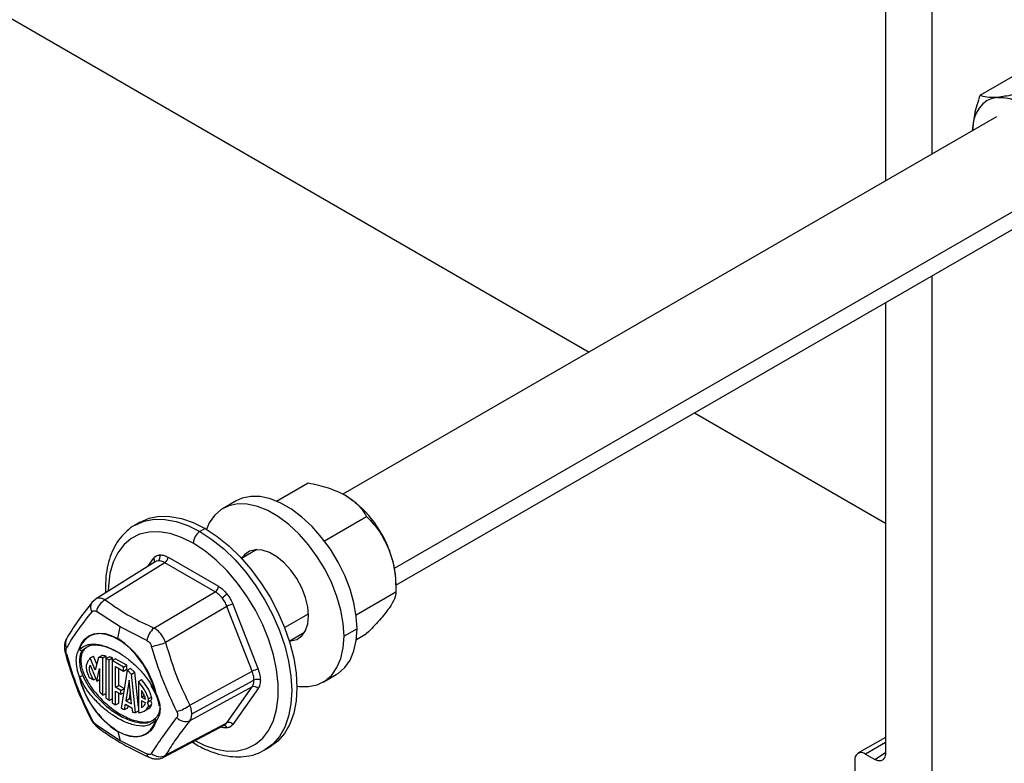
# Model space of a CAD drawing. Units: inches. Extents: x 5079.2 to 5147.3, y -3992.2 to -3941.1.
# Drawn here: x 5128.5 to 5135, y -3955.6 to -3950.8 of the extents above; entities that cross this region are included whole.
import ezdxf

# ---------------------------------------------------------------- set-up
doc = ezdxf.new("R2010")
doc.units = ezdxf.units.IN
doc.header["$MEASUREMENT"] = 0

msp = doc.modelspace()

# ---------------------------------------------------------------- linework, layer by layer
at = {"color": 7, "linetype": 'Continuous', "lineweight": 25}
for p, q in [((5118.46078, -3945.00054), (5132.23639, -3952.95302)), ((5134.17713, -3947.72388), (5134.17713, -3951.83266)), ((5134.48118, -3948.44649), (5134.48118, -3951.65713)), ((5134.79648, -3951.2698), (5135.08062, -3951.10577)), ((5134.90417, -3951.41295), (5130.62461, -3953.88348)), ((5130.97155, -3954.47992), (5135.24914, -3952.01052)), ((5134.48118, -3952.45385), (5134.48118, -3957.78119)), ((5134.17713, -3952.62938), (5134.17713, -3955.579)), ((5132.92644, -3953.35139), (5134.17713, -3954.07339)), ((5130.19032, -3953.92885), (5130.39745, -3953.80928)), ((5129.92529, -3953.9278), (5129.83973, -3953.97719)), ((5130.50392, -3954.18971), (5130.78018, -3954.03023)), ((5129.29739, -3954.06656), (5129.2638, -3954.08595)), ((5129.72236, -3954.10864), (5129.68877, -3954.12803)), ((5130.06142, -3954.24613), (5129.96139, -3954.30388)), ((5130.0523, -3954.24661), (5130.04733, -3954.25426)), ((5129.47953, -3954.2957), (5129.80962, -3954.48626)), ((5129.39623, -3954.326), (5129.00401, -3954.57142)), ((5129.45887, -3954.33211), (5129.06896, -3954.57608)), ((5129.78896, -3954.52267), (5129.45887, -3954.33211)), ((5130.97155, -3954.46425), (5130.97155, -3954.52345)), ((5129.00625, -3954.57002), (5128.97999, -3954.59371)), ((5129.38708, -3954.75973), (5129.78896, -3954.52267)), ((5130.7113, -3954.67369), (5130.97155, -3954.52345)), ((5129.86548, -3954.61786), (5129.4636, -3954.85492)), ((5130.03053, -3955.04325), (5129.86548, -3954.61786)), ((5129.9045, -3954.60429), (5130.06955, -3955.02968)), ((5129.16578, -3954.75134), (5129.01059, -3954.65125)), ((5129.14998, -3954.82857), (5129.16578, -3954.75134)), ((5129.34179, -3954.84244), (5129.16578, -3954.75134)), ((5130.71743, -3954.76403), (5130.63187, -3954.81342)), ((5130.27386, -3954.84516), (5130.37389, -3954.78741)), ((5130.35981, -3954.79555), (5130.36892, -3954.79507)), ((5130.71312, -3954.83445), (5130.78018, -3954.79573)), ((5128.96998, -3954.95589), (5128.99119, -3954.94364)), ((5129.00297, -3955.03653), (5128.96998, -3954.95589)), ((5129.01314, -3954.99729), (5128.99119, -3954.94364)), ((5129.02482, -3954.95223), (5129.00297, -3955.03653)), ((5129.02482, -3954.95223), (5129.04603, -3954.93999)), ((5129.05366, -3954.95592), (5129.07487, -3954.94367)), ((5129.05366, -3955.19934), (5129.05366, -3954.95592)), ((5129.07227, -3954.96045), (5129.09349, -3954.9482)), ((5129.07227, -3954.96045), (5129.07227, -3955.21632)), ((5129.07487, -3954.95895), (5129.07487, -3954.94367)), ((5129.09461, -3954.96779), (5129.11582, -3954.95554)), ((5129.11322, -3954.97303), (5129.13443, -3954.96078)), ((5129.11582, -3954.97153), (5129.11582, -3954.95554)), ((5129.20888, -3955.00376), (5129.13443, -3954.96078)), ((5128.90848, -3954.96966), (5128.90166, -3954.97359)), ((5128.97058, -3955.00393), (5129.01304, -3955.10772)), ((5129.01304, -3955.10772), (5129.03133, -3955.02435)), ((5129.03133, -3955.02435), (5129.03133, -3955.17678)), ((5129.09461, -3955.23478), (5129.09461, -3954.96779)), ((5129.18767, -3955.01601), (5129.11322, -3954.97303)), ((5129.11322, -3954.97303), (5129.11322, -3955.24867)), ((5129.13555, -3955.01172), (5129.18767, -3955.0418)), ((5129.13555, -3955.14755), (5129.13555, -3955.01172)), ((5129.15677, -3955.1353), (5129.15677, -3955.02396)), ((5129.18767, -3955.01601), (5129.20888, -3955.00376)), ((5129.18767, -3955.0418), (5129.18767, -3955.01601)), ((5129.18767, -3955.0418), (5129.20888, -3955.02955)), ((5129.20888, -3955.02955), (5129.20888, -3955.00376)), ((5129.21137, -3955.03651), (5129.23258, -3955.02427)), ((5128.9628, -3955.08309), (5128.99148, -3955.09965)), ((5128.99148, -3955.09965), (5129.00625, -3955.09112)), ((5129.21137, -3955.03651), (5129.17275, -3955.28431)), ((5129.24051, -3955.06163), (5129.26172, -3955.04938)), ((5129.26697, -3955.31351), (5129.24051, -3955.06163)), ((5129.28577, -3955.27835), (5129.26172, -3955.04938)), ((5129.62266, -3955.26488), (5130.03053, -3955.04325)), ((5130.49593, -3955.11388), (5130.58149, -3955.06449)), ((5129.01304, -3955.10772), (5129.03133, -3955.09716)), ((5129.13555, -3955.14755), (5129.15677, -3955.1353)), ((5129.17129, -3955.16818), (5129.13555, -3955.14755)), ((5129.1925, -3955.15593), (5129.15677, -3955.1353)), ((5129.17129, -3955.16818), (5129.1925, -3955.15593)), ((5129.1925, -3955.15756), (5129.1925, -3955.15593)), ((5129.22463, -3955.10176), (5129.20377, -3955.2356)), ((5129.24095, -3955.25705), (5129.22463, -3955.10176)), ((5129.28577, -3955.10933), (5129.30699, -3955.09709)), ((5129.28577, -3955.10933), (5129.28577, -3955.31402)), ((5129.36742, -3955.13565), (5129.39531, -3955.18709)), ((5130.03053, -3955.14528), (5129.62266, -3955.36692)), ((5129.6354, -3955.32225), (5130.04245, -3955.10105)), ((5129.86548, -3955.38011), (5130.03053, -3955.14528)), ((5130.06955, -3955.1562), (5129.9045, -3955.39103)), ((5129.05366, -3955.19934), (5129.07227, -3955.1886)), ((5129.09461, -3955.23478), (5129.11322, -3955.22404)), ((5129.13555, -3955.17334), (5129.17129, -3955.19397)), ((5129.13555, -3955.26358), (5129.13555, -3955.17334)), ((5129.15677, -3955.25134), (5129.15677, -3955.18558)), ((5129.17129, -3955.19397), (5129.17129, -3955.16818)), ((5129.17129, -3955.19397), (5129.18836, -3955.18411)), ((5129.20377, -3955.2356), (5129.22499, -3955.22335)), ((5129.2324, -3955.17576), (5129.22499, -3955.22335)), ((5129.22499, -3955.22335), (5129.23821, -3955.23098)), ((5129.30699, -3955.16816), (5129.30699, -3955.21161)), ((5129.30699, -3955.21161), (5129.3244, -3955.20156)), ((5129.30699, -3955.21161), (5129.3323, -3955.22623)), ((5129.351, -3955.22402), (5129.37221, -3955.21177)), ((5129.13555, -3955.26358), (5129.15677, -3955.25134)), ((5129.19464, -3955.29421), (5129.20027, -3955.25807)), ((5129.19464, -3955.29421), (5129.21585, -3955.28197)), ((5129.20027, -3955.25807), (5129.24368, -3955.28313)), ((5129.20377, -3955.2356), (5129.24095, -3955.25705)), ((5129.21585, -3955.28197), (5129.21798, -3955.2683)), ((5129.24368, -3955.28313), (5129.24656, -3955.31046)), ((5129.3322, -3955.25066), (5129.30699, -3955.23611)), ((5129.30699, -3955.23611), (5129.30699, -3955.27936)), ((5129.34545, -3955.24507), (5129.36666, -3955.23282)), ((5129.35128, -3955.2734), (5129.37249, -3955.26115)), ((5129.26697, -3955.31351), (5129.28577, -3955.30265)), ((5129.32659, -3955.30297), (5129.34781, -3955.29073)), ((5129.37712, -3955.36497), (5129.40044, -3955.34819)), ((5129.01059, -3955.39356), (5129.16578, -3955.49668)), ((5129.447, -3955.60765), (5129.85126, -3955.39326)), ((5129.4636, -3955.59323), (5129.86548, -3955.38011)), ((5129.14998, -3955.43769), (5129.16578, -3955.49668)), ((5134.17713, -3955.4758), (5133.99632, -3955.58018)), ((5129.16578, -3955.49668), (5129.34179, -3955.58475)), ((5129.63693, -3955.50692), (5129.65752, -3955.51925)), ((5130.11373, -3955.55824), (5130.14732, -3955.53885)), ((5134.04631, -3955.58514), (5134.10631, -3955.61977)), ((5133.9756, -3955.62597), (5133.9756, -3958.07305))]:
    msp.add_line(p, q, dxfattribs=at)
at = {"color": 8, "linetype": 'Continuous', "lineweight": 25}
for p, q in [((5130.9622, -3954.36862), (5135.32061, -3951.85256)), ((5129.34818, -3954.35606), (5129.38464, -3954.30418)), ((5130.24325, -3954.75713), (5130.39952, -3954.66692)), ((5128.94417, -3954.88897), (5128.92086, -3954.90575)), ((5134.17713, -3955.50962), (5134.04631, -3955.58514)), ((5134.10631, -3955.61977), (5134.17713, -3955.574))]:
    msp.add_line(p, q, dxfattribs=at)
at = {"color": 7, "linetype": 'Continuous', "lineweight": 25, "flags": 128}
for points in [[(5134.91093, -3951.28459), (5134.87488, -3951.29159), (5134.84228, -3951.30578), (5134.81369, -3951.32692), (5134.78961, -3951.35465), (5134.77043, -3951.38848), (5134.75649, -3951.42784), (5134.74804, -3951.47206), (5134.74549, -3951.50455)], [(5134.91093, -3951.28459), (5134.94981, -3951.28489), (5134.99087, -3951.2925), (5135.03339, -3951.30728), (5135.07666, -3951.32898), (5135.11992, -3951.35723), (5135.16244, -3951.39154), (5135.2035, -3951.43134), (5135.24238, -3951.47593)], [(5130.71743, -3954.76403), (5130.71225, -3954.68117), (5130.69682, -3954.59418), (5130.67148, -3954.505), (5130.6368, -3954.41562), (5130.59356, -3954.32804), (5130.54272, -3954.24422), (5130.48541, -3954.16602), (5130.42292, -3954.0952), (5130.35665, -3954.03333), (5130.28807, -3953.98181), (5130.21871, -3953.94177), (5130.15013, -3953.91411), (5130.08386, -3953.89946), (5130.02137, -3953.89814), (5129.96407, -3953.91017), (5129.92529, -3953.9278)], [(5130.63187, -3954.81342), (5130.62669, -3954.73056), (5130.61126, -3954.64357), (5130.58592, -3954.55439), (5130.55124, -3954.46501), (5130.508, -3954.37743), (5130.45716, -3954.29361), (5130.39985, -3954.21541), (5130.33737, -3954.14459), (5130.27109, -3954.08273), (5130.20251, -3954.0312), (5130.13315, -3953.99116), (5130.06457, -3953.96351), (5129.9983, -3953.94885), (5129.93581, -3953.94753), (5129.87851, -3953.95956), (5129.82767, -3953.98469), (5129.78443, -3954.02234), (5129.74975, -3954.07168), (5129.73065, -3954.1135)], [(5129.29739, -3954.06656), (5129.35646, -3954.04085), (5129.42183, -3954.02814), (5129.49235, -3954.0287), (5129.56679, -3954.04249), (5129.6439, -3954.06929), (5129.72236, -3954.10864)], [(5129.72236, -3954.10864), (5129.80081, -3954.15987), (5129.87792, -3954.2221), (5129.95236, -3954.29426), (5130.02288, -3954.37512), (5130.08825, -3954.46329), (5130.14736, -3954.55728), (5130.19919, -3954.65546), (5130.24287, -3954.75616), (5130.27764, -3954.85766), (5130.30292, -3954.95822), (5130.31825, -3955.05612), (5130.3234, -3955.14968), (5130.31825, -3955.2373), (5130.30292, -3955.31749), (5130.27764, -3955.38887), (5130.24287, -3955.45022), (5130.19919, -3955.50049), (5130.14736, -3955.53883), (5130.14732, -3955.53885)], [(5130.39976, -3954.67943), (5130.3947, -3954.62082), (5130.37971, -3954.55892), (5130.35547, -3954.49643), (5130.32302, -3954.43609), (5130.2838, -3954.38054), (5130.2395, -3954.33219), (5130.19208, -3954.29317), (5130.14359, -3954.26518), (5130.09616, -3954.24944), (5130.05187, -3954.24665), (5130.01264, -3954.25691), (5129.9802, -3954.27979), (5129.96177, -3954.30366)], [(5128.98007, -3954.59359), (5128.98491, -3954.58834), (5128.98502, -3954.58825)], [(5130.27425, -3954.84494), (5130.2838, -3954.84442), (5130.32302, -3954.83416), (5130.35547, -3954.81128), (5130.37971, -3954.77679), (5130.3947, -3954.73218), (5130.39976, -3954.67943)], [(5130.58149, -3955.06449), (5130.59356, -3955.05699), (5130.6368, -3955.01934), (5130.67148, -3954.97), (5130.69682, -3954.91007), (5130.71225, -3954.8409), (5130.71743, -3954.76403)], [(5128.89823, -3954.89701), (5128.91379, -3954.86124), (5128.93528, -3954.8323), (5128.96215, -3954.81089), (5128.99373, -3954.79757), (5129.02923, -3954.79266), (5129.06776, -3954.79629), (5129.10834, -3954.80836), (5129.14998, -3954.82857)], [(5129.39862, -3955.1873), (5129.37882, -3955.12183), (5129.35032, -3955.05679), (5129.31421, -3954.99466), (5129.27185, -3954.93779), (5129.22486, -3954.88835), (5129.17501, -3954.84819), (5129.12419, -3954.81886), (5129.07434, -3954.80145), (5129.02735, -3954.79664), (5129.02398, -3954.7968)], [(5130.32334, -3955.14018), (5130.33737, -3955.14222), (5130.39985, -3955.14354), (5130.45716, -3955.13151), (5130.508, -3955.10638), (5130.55124, -3955.06873), (5130.58592, -3955.01939), (5130.61126, -3954.95946), (5130.62669, -3954.89029), (5130.63187, -3954.81342)], [(5129.39808, -3955.35005), (5129.39829, -3955.34983), (5129.40044, -3955.34819)], [(5129.1496, -3955.43461), (5129.19078, -3955.4546), (5129.23093, -3955.46654), (5129.26903, -3955.47013), (5129.30415, -3955.46527), (5129.33539, -3955.45209), (5129.36197, -3955.43092), (5129.38322, -3955.40229), (5129.39862, -3955.36691)], [(5129.40173, -3955.36926), (5129.38616, -3955.40502), (5129.36467, -3955.43397), (5129.3378, -3955.45537), (5129.30622, -3955.46869), (5129.27072, -3955.4736), (5129.23219, -3955.46998), (5129.19161, -3955.45791), (5129.14998, -3955.43769)]]:
    msp.add_lwpolyline(points, dxfattribs=at)
at = {"color": 8, "linetype": 'Continuous', "lineweight": 25, "flags": 128}
for points in [[(5129.26304, -3954.0864), (5129.26377, -3954.08597), (5129.32288, -3954.06024), (5129.38825, -3954.04753), (5129.45876, -3954.04809), (5129.53321, -3954.06188), (5129.61032, -3954.08868), (5129.68877, -3954.12803)], [(5129.68877, -3954.12803), (5129.76722, -3954.17926), (5129.84433, -3954.24149), (5129.91878, -3954.31365), (5129.98929, -3954.39451), (5130.05466, -3954.48268), (5130.11377, -3954.57667), (5130.16561, -3954.67485), (5130.20928, -3954.77555), (5130.24406, -3954.87705), (5130.26933, -3954.97761), (5130.28467, -3955.07551), (5130.28981, -3955.16907), (5130.28467, -3955.25669), (5130.26933, -3955.33688), (5130.24406, -3955.40826), (5130.20928, -3955.46961), (5130.16561, -3955.51988), (5130.1145, -3955.55779)], [(5129.64457, -3954.20458), (5129.56875, -3954.1668), (5129.49434, -3954.1417), (5129.42273, -3954.12975), (5129.35525, -3954.13117), (5129.29315, -3954.14593), (5129.23761, -3954.17377), (5129.18965, -3954.21416), (5129.15016, -3954.26635), (5129.11988, -3954.32937), (5129.09937, -3954.40204), (5129.08903, -3954.48301), (5129.08776, -3954.51901)], [(5129.65574, -3955.49695), (5129.7204, -3955.52842), (5129.79481, -3955.55352), (5129.86642, -3955.56547), (5129.9339, -3955.56405), (5129.99599, -3955.54928), (5130.05154, -3955.52144), (5130.0995, -3955.48105), (5130.13899, -3955.42886), (5130.16927, -3955.36584), (5130.18977, -3955.29317), (5130.20012, -3955.2122), (5130.20012, -3955.12444), (5130.18977, -3955.03152), (5130.16927, -3954.93517), (5130.13899, -3954.83719), (5130.0995, -3954.73941), (5130.05154, -3954.64364), (5129.99599, -3954.55167), (5129.9339, -3954.46522), (5129.86642, -3954.38589), (5129.79481, -3954.31515), (5129.7204, -3954.25434), (5129.64457, -3954.20458)]]:
    msp.add_lwpolyline(points, dxfattribs=at)
at = {"color": 7, "linetype": 'Continuous', "lineweight": 25}
for centre, radius, start, end in [((5130.25209, -3954.49597), 0.71942, 20.227114, 57.362029), ((5129.74052, -3954.20895), 0.09605, 122.605478, 177.394522), ((5130.36141, -3954.47605), 0.61025, 1.108153, 22.021162), ((5129.3947, -3954.29425), 0.03283, 307.700709, 23.759339), ((5129.4333, -3954.29354), 0.04628, 303.540351, 357.325754), ((5129.76339, -3954.4841), 0.04628, 303.540351, 357.325754), ((5129.12058, -3954.67642), 0.11284, 117.226052, 167.109559), ((5129.77522, -3954.46321), 0.11438, 300.475511, 321.23367), ((5129.92197, -3954.71741), 0.11446, 98.774611, 119.569023), ((5129.47715, -3954.86281), 0.13689, 131.146839, 171.441961), ((5128.83245, -3955.31897), 0.58422, 12.987808, 57.077655), ((5128.91102, -3954.88855), 0.01534, 213.456964, 227.085908), ((5128.91367, -3954.89069), 0.01669, 202.260352, 295.492062), ((5128.91425, -3954.89076), 0.01638, 213.440563, 293.771677), ((5129.29195, -3954.40131), 0.485, 279.469452, 290.72739), ((5130.08701, -3955.1428), 0.11446, 98.774611, 119.569023), ((5128.88305, -3954.99238), 0.08754, 279.983456, 295.585883), ((5129.4675, -3954.94729), 0.58422, 192.987808, 237.077655), ((5128.90241, -3955.07025), 0.00933, 243.368997, 258.698925), ((5128.88295, -3955.00557), 0.07591, 283.43212, 299.960911), ((5129.46368, -3954.94952), 0.57789, 192.987808, 237.077655), ((5130.04309, -3955.17558), 0.0328, 36.214016, 112.51838), ((5130.06298, -3955.14256), 0.04631, 62.688238, 116.311896), ((5129.33403, -3955.23065), 0.01822, 305.167879, 21.323131), ((5129.35467, -3955.2184), 0.01876, 309.747412, 20.695871), ((5129.40967, -3955.18092), 0.01562, 203.218974, 206.722307), ((5129.40238, -3955.16917), 0.01852, 258.28761, 267.980076), ((5129.31126, -3955.26836), 0.04034, 352.829081, 34.449177), ((5129.33247, -3955.25612), 0.04034, 352.829081, 34.449177), ((5129.47363, -3955.06771), 0.24716, 284.938034, 307.083563), ((5129.40967, -3955.36054), 0.01562, 137.86731, 139.635381), ((5129.59622, -3955.28904), 0.08224, 224.278807, 288.754523), ((5129.41138, -3955.35323), 0.01871, 227.006162, 238.940983), ((5129.87804, -3955.41041), 0.0328, 36.214016, 112.51838), ((5129.16155, -3955.43471), 0.01195, 179.489544, 194.426439), ((5129.42584, -3955.52034), 0.08209, 228.767722, 297.384375), ((5134.01871, -3955.61898), 0.04367, 50.796715, 189.214037)]:
    msp.add_arc(centre, radius, start, end, dxfattribs=at)
at = {"color": 8, "linetype": 'Continuous', "lineweight": 25}
for centre, radius, start, end in [((5129.36553, -3954.32161), 0.02586, 341.365133, 42.357434), ((5129.02447, -3954.62335), 0.05345, 146.173418, 214.894694), ((5128.87115, -3954.85922), 0.06379, 149.663947, 208.387031), ((5129.0328, -3954.93279), 0.13628, 93.713248, 165.983107), ((5128.81314, -3954.92191), 0.00781, 223.769471, 284.046427), ((5129.39713, -3955.18464), 0.00305, 233.266025, 299.196682), ((5129.39847, -3955.18225), 0.00633, 244.192954, 301.02163), ((5128.98071, -3955.34613), 0.01017, 214.053884, 269.591055), ((5129.40876, -3955.35812), 0.01342, 144.991133, 220.954388), ((5129.40945, -3955.35784), 0.01378, 145.571158, 235.923464), ((5129.04677, -3955.38532), 0.03711, 192.832129, 232.321387), ((5129.83975, -3955.42204), 0.02587, 17.651209, 78.658731), ((5129.67094, -3955.49759), 0.02548, 190.386131, 238.234077), ((5129.36999, -3955.58177), 0.02836, 186.039758, 241.056552)]:
    msp.add_arc(centre, radius, start, end, dxfattribs=at)
at = {"color": 7, "linetype": 'Continuous', "lineweight": 25}
for points, knots in [([(5134.79648, -3951.2698), (5134.78214, -3951.3132), (5134.75548, -3951.39387), (5134.7498, -3951.46891), (5134.74717, -3951.50358)], [0, 0, 0, 0, 0.5379918, 1, 1, 1, 1]), ([(5134.91093, -3951.28459), (5134.88502, -3951.28549), (5134.83298, -3951.28731), (5134.80868, -3951.27565), (5134.79648, -3951.2698)], [0, 0, 0, 0, 0.4977943, 1, 1, 1, 1]), ([(5135.12793, -3951.24017), (5135.08752, -3951.25068), (5135.00654, -3951.27175), (5134.94284, -3951.2803), (5134.91093, -3951.28459)], [0, 0, 0, 0, 0.4990739, 1, 1, 1, 1]), ([(5130.39745, -3953.80928), (5130.4421, -3953.81866), (5130.53122, -3953.83738), (5130.60385, -3953.87259), (5130.64009, -3953.89015)], [0, 0, 0, 0, 0.5010108, 1, 1, 1, 1]), ([(5130.64009, -3953.89015), (5130.67053, -3953.91108), (5130.73151, -3953.95301), (5130.76394, -3954.00446), (5130.78018, -3954.03023)], [0, 0, 0, 0, 0.4991363, 1, 1, 1, 1]), ([(5130.78018, -3954.03023), (5130.80949, -3954.06114), (5130.86823, -3954.12309), (5130.90748, -3954.20581), (5130.92714, -3954.24724)], [0, 0, 0, 0, 0.4990739, 1, 1, 1, 1]), ([(5129.26304, -3954.08652), (5129.2627, -3954.08668), (5129.24305, -3954.09567), (5129.20965, -3954.12359), (5129.16472, -3954.16997), (5129.12842, -3954.22672), (5129.1001, -3954.29159), (5129.08061, -3954.36456), (5129.06946, -3954.44406), (5129.06981, -3954.50143), (5129.06998, -3954.53014)], [0, 0, 0, 0, 0.0024251, 0.1411525, 0.2795925, 0.4192648, 0.5613653, 0.7061154, 0.8529227, 1, 1, 1, 1]), ([(5130.92714, -3954.24724), (5130.94088, -3954.29177), (5130.96847, -3954.38121), (5130.97052, -3954.4759), (5130.97155, -3954.52345)], [0, 0, 0, 0, 0.4977943, 1, 1, 1, 1]), ([(5129.38464, -3954.30418), (5129.39073, -3954.29739), (5129.40161, -3954.28526), (5129.41768, -3954.28232), (5129.42475, -3954.28102)], [0, 0, 0, 0, 0.5600138, 1, 1, 1, 1]), ([(5129.45887, -3954.33211), (5129.45105, -3954.32818), (5129.43559, -3954.32041), (5129.42166, -3954.32029), (5129.41478, -3954.32022)], [0, 0, 0, 0, 0.505857, 1, 1, 1, 1]), ([(5129.42475, -3954.28102), (5129.43448, -3954.28123), (5129.45187, -3954.28161), (5129.47108, -3954.29139), (5129.47953, -3954.2957)], [0, 0, 0, 0, 0.5599846, 1, 1, 1, 1]), ([(5129.80962, -3954.48626), (5129.8204, -3954.49341), (5129.83964, -3954.50619), (5129.85684, -3954.52608), (5129.8644, -3954.53483)], [0, 0, 0, 0, 0.5600138, 1, 1, 1, 1]), ([(5129.06896, -3954.57608), (5129.1228, -3954.61378), (5129.21894, -3954.6811), (5129.3357, -3954.73571), (5129.38708, -3954.75973)], [0, 0, 0, 0, 0.5599705, 1, 1, 1, 1]), ([(5129.83323, -3954.56179), (5129.82634, -3954.5539), (5129.81239, -3954.53793), (5129.79683, -3954.5278), (5129.78896, -3954.52267)], [0, 0, 0, 0, 0.494143, 1, 1, 1, 1]), ([(5129.86548, -3954.61786), (5129.86112, -3954.60778), (5129.85251, -3954.58785), (5129.83961, -3954.57041), (5129.83323, -3954.56179)], [0, 0, 0, 0, 0.505857, 1, 1, 1, 1]), ([(5129.8644, -3954.53483), (5129.87333, -3954.54702), (5129.88927, -3954.56878), (5129.89985, -3954.59344), (5129.9045, -3954.60429)], [0, 0, 0, 0, 0.5599846, 1, 1, 1, 1]), ([(5130.97155, -3954.52345), (5130.97053, -3954.53686), (5130.9685, -3954.56373), (5130.94094, -3954.60788), (5130.92714, -3954.62999)], [0, 0, 0, 0, 0.4990739, 1, 1, 1, 1]), ([(5128.97999, -3954.59371), (5128.94757, -3954.63564), (5128.88293, -3954.71929), (5128.83834, -3954.79115), (5128.81611, -3954.82698)], [0, 0, 0, 0, 0.50137785, 1, 1, 1, 1]), ([(5130.92714, -3954.62999), (5130.90762, -3954.65532), (5130.86841, -3954.7062), (5130.80968, -3954.7658), (5130.78018, -3954.79573)], [0, 0, 0, 0, 0.4977943, 1, 1, 1, 1]), ([(5128.98063, -3954.65393), (5128.94726, -3954.69549), (5128.88052, -3954.77862), (5128.83686, -3954.85257), (5128.81504, -3954.88954)], [0, 0, 0, 0, 0.5000001, 1, 1, 1, 1]), ([(5128.98063, -3954.65393), (5128.98267, -3954.65189), (5128.98675, -3954.64783), (5128.99436, -3954.64567), (5129.00251, -3954.64642), (5129.0079, -3954.64964), (5129.01059, -3954.65125)], [0, 0, 0, 0, 0.2500587, 0.4998278, 0.7497691, 1, 1, 1, 1]), ([(5129.4636, -3954.85492), (5129.45944, -3954.84478), (5129.45121, -3954.82469), (5129.43264, -3954.79771), (5129.41103, -3954.77472), (5129.39511, -3954.76476), (5129.38708, -3954.75973)], [0, 0, 0, 0, 0.2524411, 0.500177, 0.7477449, 1, 1, 1, 1]), ([(5128.81611, -3954.82698), (5128.81241, -3954.83427), (5128.80499, -3954.84889), (5128.80089, -3954.87432), (5128.8013, -3954.90103), (5128.80544, -3954.91858), (5128.8075, -3954.92731)], [0, 0, 0, 0, 0.2493648, 0.5004377, 0.7513689, 1, 1, 1, 1]), ([(5128.81504, -3954.92948), (5128.81407, -3954.92541), (5128.81215, -3954.91728), (5128.81137, -3954.90604), (5128.81214, -3954.89626), (5128.81407, -3954.89178), (5128.81504, -3954.88954)], [0, 0, 0, 0, 0.2500587, 0.4998278, 0.7497691, 1, 1, 1, 1]), ([(5128.89823, -3954.89701), (5128.89236, -3954.90661), (5128.88063, -3954.92581), (5128.87533, -3954.97021), (5128.88056, -3955.02284), (5128.89233, -3955.05998), (5128.89823, -3955.07859)], [0, 0, 0, 0, 0.24965337, 0.49896244, 0.74886272, 1, 1, 1, 1]), ([(5128.90058, -3954.89979), (5128.91811, -3954.88677), (5128.95316, -3954.86076), (5129.02688, -3954.8653), (5129.10412, -3954.89004), (5129.17796, -3954.93158), (5129.24515, -3954.98304), (5129.30383, -3955.04073), (5129.35877, -3955.10853), (5129.38533, -3955.16104), (5129.39862, -3955.1873)], [0, 0, 0, 0, 0.1400515, 0.2799626, 0.4193669, 0.5598208, 0.6696103, 0.7797123, 0.8898354, 1, 1, 1, 1]), ([(5128.95388, -3954.88238), (5128.94728, -3954.88629), (5128.93309, -3954.89469), (5128.9188, -3954.91629), (5128.90991, -3954.94177), (5128.90893, -3954.96083), (5128.90848, -3954.96966)], [0, 0, 0, 0, 0.2527082, 0.5426014, 0.7879529, 1, 1, 1, 1]), ([(5129.14209, -3954.91447), (5129.12037, -3954.90353), (5129.07343, -3954.8799), (5129.00979, -3954.87084), (5128.96406, -3954.87343), (5128.94735, -3954.88649), (5128.94417, -3954.88897)], [0, 0, 0, 0, 0.2985288, 0.6449416, 0.9325997, 1, 1, 1, 1]), ([(5129.34179, -3954.84244), (5129.3451, -3954.8443), (5129.35172, -3954.84801), (5129.36035, -3954.85695), (5129.36749, -3954.86762), (5129.37032, -3954.87567), (5129.37174, -3954.87971)], [0, 0, 0, 0, 0.25005871, 0.49982782, 0.74976905, 1, 1, 1, 1]), ([(5129.53734, -3955.30652), (5129.5051, -3955.23834), (5129.44063, -3955.10197), (5129.3947, -3954.95379), (5129.37174, -3954.87971)], [0, 0, 0, 0, 0.49999991, 1, 1, 1, 1]), ([(5129.4636, -3954.85492), (5129.4876, -3954.93474), (5129.53046, -3955.07727), (5129.59448, -3955.20756), (5129.62266, -3955.26488)], [0, 0, 0, 0, 0.5599706, 1, 1, 1, 1]), ([(5128.8075, -3954.92731), (5128.82971, -3955.00121), (5128.87398, -3955.14853), (5128.93959, -3955.28421), (5128.97228, -3955.35183)], [0, 0, 0, 0, 0.5016173, 1, 1, 1, 1]), ([(5128.81504, -3954.92948), (5128.83686, -3955.00367), (5128.88052, -3955.15205), (5128.94726, -3955.28821), (5128.98063, -3955.3563)], [0, 0, 0, 0, 0.4999999, 1, 1, 1, 1]), ([(5128.90166, -3954.97359), (5128.90259, -3954.95963), (5128.90445, -3954.93155), (5128.91537, -3954.91438), (5128.92086, -3954.90575)], [0, 0, 0, 0, 0.497314, 1, 1, 1, 1]), ([(5128.96998, -3954.95589), (5128.96333, -3954.96469), (5128.9528, -3954.97861), (5128.94379, -3955.00198), (5128.94394, -3955.02575), (5128.94953, -3955.05277), (5128.95818, -3955.07253), (5128.9628, -3955.08309)], [0, 0, 0, 0, 0.3104818, 0.4912576, 0.6281536, 0.8011392, 1, 1, 1, 1]), ([(5129.05366, -3954.95592), (5129.0481, -3954.9549), (5129.03833, -3954.95312), (5129.02889, -3954.9525), (5129.02482, -3954.95223)], [0, 0, 0, 0, 0.5686323, 1, 1, 1, 1]), ([(5129.07487, -3954.94367), (5129.06932, -3954.94266), (5129.05954, -3954.94087), (5129.05011, -3954.94025), (5129.04603, -3954.93999)], [0, 0, 0, 0, 0.5686323, 1, 1, 1, 1]), ([(5129.09461, -3954.96779), (5129.09039, -3954.96627), (5129.0829, -3954.96357), (5129.0755, -3954.9614), (5129.07227, -3954.96045)], [0, 0, 0, 0, 0.5632391, 1, 1, 1, 1]), ([(5129.11582, -3954.95554), (5129.1116, -3954.95402), (5129.10411, -3954.95132), (5129.09672, -3954.94915), (5129.09349, -3954.9482)], [0, 0, 0, 0, 0.5632391, 1, 1, 1, 1]), ([(5128.92086, -3955.07133), (5128.91537, -3955.05418), (5128.90445, -3955.02007), (5128.90259, -3954.98903), (5128.90166, -3954.97359)], [0, 0, 0, 0, 0.502686, 1, 1, 1, 1]), ([(5128.90848, -3954.96966), (5128.90893, -3954.97902), (5128.90993, -3954.9992), (5128.91872, -3955.03499), (5128.93519, -3955.07741), (5128.96577, -3955.1333), (5129.01621, -3955.2005), (5129.08796, -3955.27059), (5129.17075, -3955.32874), (5129.25388, -3955.36658), (5129.32479, -3955.37797), (5129.36917, -3955.37349), (5129.38543, -3955.36153), (5129.38774, -3955.35983)], [0, 0, 0, 0, 0.0404079, 0.0871622, 0.1424045, 0.208571, 0.3169876, 0.4485658, 0.5952804, 0.741995, 0.8735732, 0.9819898, 1, 1, 1, 1]), ([(5128.99148, -3955.09965), (5128.98666, -3955.09115), (5128.97802, -3955.0759), (5128.96951, -3955.05407), (5128.96478, -3955.03506), (5128.96491, -3955.01771), (5128.96861, -3955.00871), (5128.97058, -3955.00393)], [0, 0, 0, 0, 0.2543056, 0.4564333, 0.6204616, 0.7985034, 1, 1, 1, 1]), ([(5129.26172, -3955.04938), (5129.25638, -3955.04453), (5129.24675, -3955.0358), (5129.23694, -3955.02782), (5129.23258, -3955.02427)], [0, 0, 0, 0, 0.5548679, 1, 1, 1, 1]), ([(5130.06955, -3955.02968), (5130.07424, -3955.04363), (5130.08261, -3955.06854), (5130.08373, -3955.09137), (5130.08423, -3955.10141)], [0, 0, 0, 0, 0.56001376, 1, 1, 1, 1]), ([(5129.39862, -3955.36691), (5129.38108, -3955.37992), (5129.34603, -3955.40593), (5129.27232, -3955.4014), (5129.19508, -3955.37666), (5129.12124, -3955.33512), (5129.05405, -3955.28366), (5128.99536, -3955.22597), (5128.94043, -3955.15817), (5128.91386, -3955.10566), (5128.90058, -3955.0794)], [0, 0, 0, 0, 0.1400515, 0.2799626, 0.4193669, 0.5598208, 0.6696103, 0.7797123, 0.8898354, 1, 1, 1, 1]), ([(5129.24051, -3955.06163), (5129.23517, -3955.05678), (5129.22554, -3955.04805), (5129.21573, -3955.04007), (5129.21137, -3955.03651)], [0, 0, 0, 0, 0.5548679, 1, 1, 1, 1]), ([(5130.04245, -3955.10105), (5130.04194, -3955.09191), (5130.04091, -3955.07342), (5130.03402, -3955.05338), (5130.03053, -3955.04325)], [0, 0, 0, 0, 0.494143, 1, 1, 1, 1]), ([(5129.351, -3955.22402), (5129.34814, -3955.21493), (5129.34185, -3955.19495), (5129.32071, -3955.15466), (5129.29966, -3955.12734), (5129.28577, -3955.10933)], [0, 0, 0, 0, 0.2214721, 0.4867626, 1, 1, 1, 1]), ([(5129.37221, -3955.21177), (5129.36935, -3955.20268), (5129.36306, -3955.1827), (5129.34193, -3955.14241), (5129.32087, -3955.11509), (5129.30699, -3955.09709)], [0, 0, 0, 0, 0.2214721, 0.4867626, 1, 1, 1, 1]), ([(5130.03053, -3955.14528), (5130.03402, -3955.13911), (5130.04091, -3955.12692), (5130.04194, -3955.10961), (5130.04245, -3955.10105)], [0, 0, 0, 0, 0.505857, 1, 1, 1, 1]), ([(5130.08423, -3955.10141), (5130.08342, -3955.11339), (5130.08197, -3955.13478), (5130.07335, -3955.14965), (5130.06955, -3955.1562)], [0, 0, 0, 0, 0.5599846, 1, 1, 1, 1]), ([(5129.03133, -3955.17678), (5129.0354, -3955.18107), (5129.04276, -3955.18881), (5129.0503, -3955.19609), (5129.05366, -3955.19934)], [0, 0, 0, 0, 0.5537449, 1, 1, 1, 1]), ([(5129.07227, -3955.21632), (5129.07639, -3955.21986), (5129.0838, -3955.22622), (5129.09129, -3955.23215), (5129.09461, -3955.23478)], [0, 0, 0, 0, 0.55676579, 1, 1, 1, 1]), ([(5129.3323, -3955.22623), (5129.33133, -3955.22199), (5129.32921, -3955.21271), (5129.32119, -3955.19279), (5129.31269, -3955.17804), (5129.30699, -3955.16816)], [0, 0, 0, 0, 0.2168996, 0.4747678, 1, 1, 1, 1]), ([(5129.39571, -3955.18795), (5129.40478, -3955.20746), (5129.418, -3955.23591), (5129.41907, -3955.26175), (5129.41941, -3955.26986)], [0, 0, 0, 0, 0.6861119, 1, 1, 1, 1]), ([(5129.40173, -3955.36926), (5129.40943, -3955.35859), (5129.42484, -3955.33727), (5129.43191, -3955.29185), (5129.42493, -3955.24023), (5129.40947, -3955.20522), (5129.40173, -3955.18767)], [0, 0, 0, 0, 0.2496534, 0.4989624, 0.7488627, 1, 1, 1, 1]), ([(5129.11322, -3955.24867), (5129.11737, -3955.25157), (5129.1248, -3955.25676), (5129.13226, -3955.2615), (5129.13555, -3955.26358)], [0, 0, 0, 0, 0.55862023, 1, 1, 1, 1]), ([(5129.17275, -3955.28431), (5129.17686, -3955.28628), (5129.18417, -3955.2898), (5129.19145, -3955.29287), (5129.19464, -3955.29421)], [0, 0, 0, 0, 0.5615131, 1, 1, 1, 1]), ([(5129.28577, -3955.31402), (5129.30334, -3955.31164), (5129.33131, -3955.30784), (5129.34587, -3955.28274), (5129.35128, -3955.2734)], [0, 0, 0, 0, 0.6278928, 1, 1, 1, 1]), ([(5129.30699, -3955.27936), (5129.31397, -3955.27533), (5129.3249, -3955.26902), (5129.33026, -3955.25554), (5129.3322, -3955.25066)], [0, 0, 0, 0, 0.638563, 1, 1, 1, 1]), ([(5129.34682, -3955.28871), (5129.34944, -3955.28803), (5129.36177, -3955.28484), (5129.36777, -3955.27159), (5129.37249, -3955.26115)], [0, 0, 0, 0, 0.2122465, 1, 1, 1, 1]), ([(5129.42633, -3955.27648), (5129.42506, -3955.29064), (5129.42249, -3955.31912), (5129.40782, -3955.33847), (5129.40044, -3955.34819)], [0, 0, 0, 0, 0.497314, 1, 1, 1, 1]), ([(5129.6354, -3955.32225), (5129.63485, -3955.3131), (5129.63374, -3955.29464), (5129.62638, -3955.27486), (5129.62266, -3955.26488)], [0, 0, 0, 0, 0.4953038, 1, 1, 1, 1]), ([(5128.97228, -3955.35183), (5128.97545, -3955.35759), (5128.98186, -3955.36927), (5128.99451, -3955.38643), (5129.00882, -3955.4024), (5129.01894, -3955.41055), (5129.02408, -3955.41468)], [0, 0, 0, 0, 0.2398756, 0.48619, 0.7394907, 1, 1, 1, 1]), ([(5129.24656, -3955.31046), (5129.25045, -3955.31119), (5129.25733, -3955.31249), (5129.26405, -3955.3132), (5129.26697, -3955.31351)], [0, 0, 0, 0, 0.5658836, 1, 1, 1, 1]), ([(5129.37174, -3955.58208), (5129.3947, -3955.54652), (5129.44063, -3955.4754), (5129.5051, -3955.38944), (5129.53734, -3955.34646)], [0, 0, 0, 0, 0.5000001, 1, 1, 1, 1]), ([(5129.53734, -3955.30652), (5129.53892, -3955.31023), (5129.54209, -3955.31764), (5129.54335, -3955.3286), (5129.54209, -3955.33866), (5129.53892, -3955.34386), (5129.53734, -3955.34646)], [0, 0, 0, 0, 0.2500587, 0.4998278, 0.7497691, 1, 1, 1, 1]), ([(5129.62266, -3955.36692), (5129.62638, -3955.36064), (5129.63374, -3955.34821), (5129.63485, -3955.33085), (5129.6354, -3955.32225)], [0, 0, 0, 0, 0.5046962, 1, 1, 1, 1]), ([(5129.01059, -3955.39356), (5129.0079, -3955.39134), (5129.00252, -3955.38692), (5128.99437, -3955.3777), (5128.98675, -3955.36731), (5128.98267, -3955.35997), (5128.98063, -3955.3563)], [0, 0, 0, 0, 0.2500587, 0.4998278, 0.7497691, 1, 1, 1, 1]), ([(5129.02408, -3955.41468), (5129.05171, -3955.43435), (5129.11273, -3955.4778), (5129.22229, -3955.54305), (5129.30961, -3955.58446), (5129.35627, -3955.60659)], [0, 0, 0, 0, 0.278115, 0.6141993, 1, 1, 1, 1]), ([(5129.62266, -3955.36692), (5129.58724, -3955.41226), (5129.52397, -3955.49323), (5129.48205, -3955.56267), (5129.4636, -3955.59323)], [0, 0, 0, 0, 0.5599704, 1, 1, 1, 1]), ([(5129.9045, -3955.39103), (5129.89842, -3955.39782), (5129.88754, -3955.40996), (5129.87147, -3955.4129), (5129.8644, -3955.41419)], [0, 0, 0, 0, 0.5600138, 1, 1, 1, 1]), ([(5129.65752, -3955.51925), (5129.67084, -3955.52663), (5129.70934, -3955.54797), (5129.77341, -3955.57508), (5129.84868, -3955.59626), (5129.92211, -3955.60528), (5129.99203, -3955.60172), (5130.05724, -3955.5869), (5130.09566, -3955.56729), (5130.1145, -3955.55767)], [0, 0, 0, 0, 0.082759, 0.2392906, 0.3958722, 0.5514597, 0.7048958, 0.8552485, 1, 1, 1, 1]), ([(5129.37174, -3955.58208), (5129.37032, -3955.58375), (5129.36749, -3955.5871), (5129.36036, -3955.58897), (5129.35173, -3955.58851), (5129.3451, -3955.58601), (5129.34179, -3955.58475)], [0, 0, 0, 0, 0.25005871, 0.49982782, 0.74976905, 1, 1, 1, 1]), ([(5129.35627, -3955.60659), (5129.36301, -3955.60927), (5129.37718, -3955.61489), (5129.40058, -3955.61816), (5129.42575, -3955.61663), (5129.4413, -3955.60989), (5129.44934, -3955.6064)], [0, 0, 0, 0, 0.2171685, 0.4565888, 0.7191846, 1, 1, 1, 1]), ([(5134.17713, -3955.579), (5134.17588, -3955.58985), (5134.17328, -3955.61244), (5134.15412, -3955.62876), (5134.13029, -3955.63094), (5134.11409, -3955.6234), (5134.10631, -3955.61977)], [0, 0, 0, 0, 0.2700669, 0.5621758, 0.7895783, 1, 1, 1, 1])]:
    msp.add_open_spline(points, degree=3, knots=knots, dxfattribs=at)
at = {"color": 8, "linetype": 'Continuous', "lineweight": 25}
for points, knots in [([(5129.41478, -3954.32022), (5129.4081, -3954.32096), (5129.40081, -3954.32176), (5129.3958, -3954.32654), (5129.39538, -3954.32694)], [0, 0, 0, 0, 0.91702826, 1, 1, 1, 1]), ([(5129.06896, -3954.57608), (5129.06139, -3954.57208), (5129.04641, -3954.56415), (5129.02549, -3954.56298), (5129.01177, -3954.5652), (5129.00665, -3954.56997), (5129.00634, -3954.57026)], [0, 0, 0, 0, 0.330653, 0.6551431, 0.9794131, 1, 1, 1, 1]), ([(5128.92086, -3955.07133), (5128.93129, -3955.09237), (5128.95485, -3955.13989), (5129.0093, -3955.20952), (5129.07955, -3955.27785), (5129.16061, -3955.33442), (5129.2419, -3955.37175), (5129.31152, -3955.38342), (5129.35724, -3955.3805), (5129.37395, -3955.36745), (5129.37712, -3955.36497)], [0, 0, 0, 0, 0.0979974, 0.2213042, 0.3697967, 0.5345529, 0.699309, 0.8478015, 0.9711084, 1, 1, 1, 1]), ([(5129.8644, -3955.41419), (5129.85474, -3955.41438), (5129.84242, -3955.41461), (5129.82881, -3955.40813), (5129.82587, -3955.40673)], [0, 0, 0, 0, 0.7843132, 1, 1, 1, 1]), ([(5129.85007, -3955.39359), (5129.85049, -3955.39347), (5129.85712, -3955.39154), (5129.86144, -3955.38564), (5129.86548, -3955.38011)], [0, 0, 0, 0, 0.06267491, 1, 1, 1, 1]), ([(5129.44922, -3955.60625), (5129.44951, -3955.60616), (5129.45592, -3955.60428), (5129.45985, -3955.59863), (5129.4636, -3955.59323)], [0, 0, 0, 0, 0.04500223, 1, 1, 1, 1])]:
    msp.add_open_spline(points, degree=3, knots=knots, dxfattribs=at)

doc.saveas('drawing.dxf')
